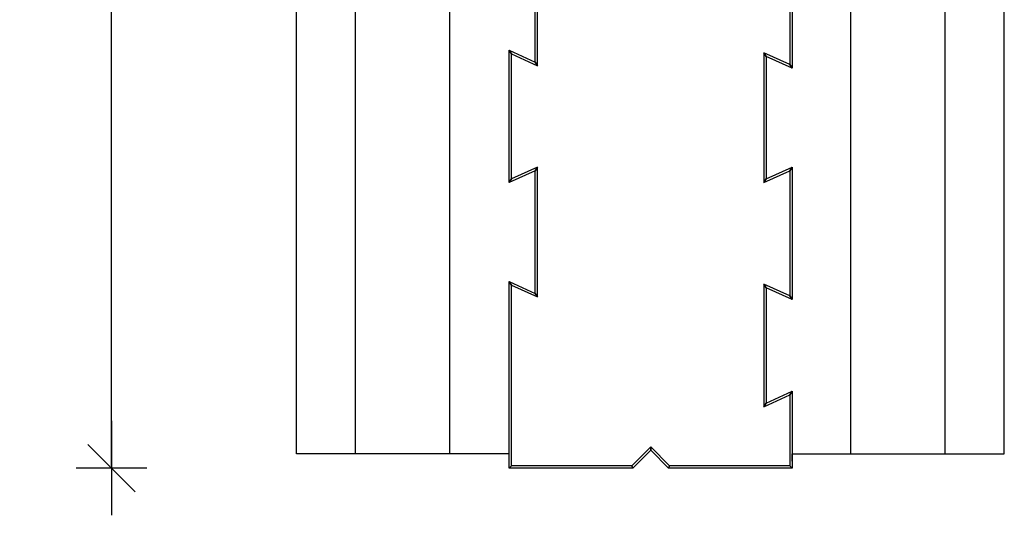
# Model space of a CAD drawing. Units: millimetres. Extents: x 5066 to 14057, y 6797 to 18906.
# Drawn here: x 12406 to 12824, y 11777 to 11987 of the extents above; entities that cross this region are included whole.
import ezdxf

# ---------------------------------------------------------------- set-up
doc = ezdxf.new("R2010")
doc.units = ezdxf.units.MM
doc.layers.add('JCAD', color=1, linetype='Continuous')
doc.styles.add('S', font='istorak', dxfattribs={"width": 0.8})
doc.dimstyles.new('Copy of RAK0', dxfattribs={"dimscale": 10, "dimtxt": 2.5, "dimasz": 0.1, "dimexe": 0, "dimexo": 0, "dimgap": 1, "dimtad": 1, "dimdec": 0, "dimzin": 0, "dimdsep": 46, "dimtxsty": 'S', "dimblk": 'R8MITTA', "dimcen": 2.5, "dimse1": 1, "dimse2": 1, "dimclrt": 3, "dimadec": 0, "dimazin": 0, "dimtp": 6, "dimtm": 6, "dimtfac": 1, "dimtdec": 0, "dimtix": 1, "dimtmove": 0, "dimatfit": 3, "dimldrblk": 'R8MITTA', "dimfxl": 1, "dimtolj": 1, "dimtzin": 0, "dimarcsym": 0})

# ---------------------------------------------------------------- blocks, each defined once
blk = doc.blocks.new('sgBrepBlock__120681792')
at = {"color": 0, "true_color": 0x000000}
for p, q in [((149.57, 674.13, 95), (154.57, 685.13, 95)), ((154.57, 685.13, 95), (153.03, 684.13)), ((148.03, 673.13), (153.03, 684.13)), ((149.57, 674.13, 95), (148.03, 673.13))]:
    blk.add_line(p, q, dxfattribs=at)
at = {"color": 0, "true_color": 0x000000, "invisible_edges": 15}
for points in [[(154.57, 685.13, 95), (149.57, 674.13, 95), (153.03, 684.13)], [(149.57, 674.13, 95), (148.03, 673.13), (153.03, 684.13)]]:
    blk.add_3dface(points, dxfattribs=at)
blk = doc.blocks.new('sgBrepBlock__120681968')
at = {"color": 0, "true_color": 0x000000}
for p, q in [((98.48, 685.13, 95), (100.03, 684.13)), ((154.57, 685.13, 95), (98.48, 685.13, 95)), ((154.57, 685.13, 95), (153.03, 684.13)), ((153.03, 684.13), (100.03, 684.13))]:
    blk.add_line(p, q, dxfattribs=at)
at = {"color": 0, "true_color": 0x000000, "invisible_edges": 15}
for points in [[(154.57, 685.13, 95), (100.03, 684.13), (98.48, 685.13, 95)], [(154.57, 685.13, 95), (153.03, 684.13), (100.03, 684.13)]]:
    blk.add_3dface(points, dxfattribs=at)
blk = doc.blocks.new('sgBrepBlock__120682144')
at = {"color": 0, "true_color": 0x000000}
for p, q in [((98.48, 685.13, 95), (103.48, 674.13, 95)), ((98.48, 685.13, 95), (100.03, 684.13)), ((100.03, 684.13), (105.03, 673.13)), ((103.48, 674.13, 95), (105.03, 673.13))]:
    blk.add_line(p, q, dxfattribs=at)
at = {"color": 0, "true_color": 0x000000, "invisible_edges": 15}
for points in [[(103.48, 674.13, 95), (98.48, 685.13, 95), (100.03, 684.13)], [(103.48, 674.13, 95), (100.03, 684.13), (105.03, 673.13)]]:
    blk.add_3dface(points, dxfattribs=at)
blk = doc.blocks.new('sgBrepBlock__120682320')
at = {"color": 0, "true_color": 0x000000}
for p, q in [((54.57, 674.13, 95), (53.03, 673.13)), ((105.03, 673.13), (53.03, 673.13)), ((103.48, 674.13, 95), (54.57, 674.13, 95)), ((103.48, 674.13, 95), (105.03, 673.13))]:
    blk.add_line(p, q, dxfattribs=at)
at = {"color": 0, "true_color": 0x000000, "invisible_edges": 15}
for points in [[(54.57, 674.13, 95), (105.03, 673.13), (53.03, 673.13)], [(103.48, 674.13, 95), (105.03, 673.13), (54.57, 674.13, 95)]]:
    blk.add_3dface(points, dxfattribs=at)
blk = doc.blocks.new('sgBrepBlock__120682496')
at = {"color": 0, "true_color": 0x000000}
for p, q in [((54.57, 674.13, 95), (59.57, 685.13, 95)), ((59.57, 685.13, 95), (58.03, 684.13)), ((53.03, 673.13), (58.03, 684.13)), ((54.57, 674.13, 95), (53.03, 673.13))]:
    blk.add_line(p, q, dxfattribs=at)
at = {"color": 0, "true_color": 0x000000, "invisible_edges": 15}
for points in [[(59.57, 685.13, 95), (54.57, 674.13, 95), (58.03, 684.13)], [(54.57, 674.13, 95), (53.03, 673.13), (58.03, 684.13)]]:
    blk.add_3dface(points, dxfattribs=at)
blk = doc.blocks.new('sgBrepBlock__120682672')
at = {"color": 0, "true_color": 0x000000}
for p, q in [((27.03, 685.13, 95), (28.03, 684.13)), ((59.57, 685.13, 95), (27.03, 685.13, 95)), ((59.57, 685.13, 95), (58.03, 684.13)), ((58.03, 684.13), (28.03, 684.13))]:
    blk.add_line(p, q, dxfattribs=at)
at = {"color": 0, "true_color": 0x000000, "invisible_edges": 15}
for points in [[(27.03, 685.13, 95), (58.03, 684.13), (28.03, 684.13)], [(59.57, 685.13, 95), (58.03, 684.13), (27.03, 685.13, 95)]]:
    blk.add_3dface(points, dxfattribs=at)
blk = doc.blocks.new('sgBrepBlock__120682848')
at = {"color": 0, "true_color": 0x000000}
for p, q in [((27.03, 685.13, 95), (27.03, 632.72, 95)), ((27.03, 685.13, 95), (28.03, 684.13)), ((28.03, 684.13), (28.03, 633.13)), ((27.03, 632.72, 95), (28.03, 633.13))]:
    blk.add_line(p, q, dxfattribs=at)
at = {"color": 0, "true_color": 0x000000, "invisible_edges": 15}
for points in [[(27.03, 685.13, 95), (28.03, 684.13), (27.03, 632.72, 95)], [(27.03, 632.72, 95), (28.03, 684.13), (28.03, 633.13)]]:
    blk.add_3dface(points, dxfattribs=at)
blk = doc.blocks.new('sgBrepBlock__120477952')
at = {"color": 0, "true_color": 0x000000}
for p, q in [((27.03, 632.72, 95), (28.03, 633.13)), ((27.03, 632.72, 95), (34.62, 625.13, 95)), ((28.03, 633.13), (36.03, 625.13)), ((34.62, 625.13, 95), (36.03, 625.13))]:
    blk.add_line(p, q, dxfattribs=at)
at = {"color": 0, "true_color": 0x000000, "invisible_edges": 15}
for points in [[(34.62, 625.13, 95), (27.03, 632.72, 95), (28.03, 633.13)], [(34.62, 625.13, 95), (28.03, 633.13), (36.03, 625.13)]]:
    blk.add_3dface(points, dxfattribs=at)
blk = doc.blocks.new('sgBrepBlock__120478128')
at = {"color": 0, "true_color": 0x000000}
for p, q in [((34.62, 625.13, 95), (27.03, 617.54, 95)), ((36.03, 625.13), (28.03, 617.13)), ((34.62, 625.13, 95), (36.03, 625.13)), ((27.03, 617.54, 95), (28.03, 617.13))]:
    blk.add_line(p, q, dxfattribs=at)
at = {"color": 0, "true_color": 0x000000, "invisible_edges": 15}
for points in [[(27.03, 617.54, 95), (34.62, 625.13, 95), (28.03, 617.13)], [(34.62, 625.13, 95), (36.03, 625.13), (28.03, 617.13)]]:
    blk.add_3dface(points, dxfattribs=at)
blk = doc.blocks.new('sgBrepBlock__120478304')
at = {"color": 0, "true_color": 0x000000}
for p, q in [((27.03, 617.54, 95), (27.03, 565.14, 95)), ((27.03, 617.54, 95), (28.03, 617.13)), ((28.03, 617.13), (28.03, 566.13)), ((27.03, 565.14, 95), (28.03, 566.13))]:
    blk.add_line(p, q, dxfattribs=at)
at = {"color": 0, "true_color": 0x000000, "invisible_edges": 15}
for points in [[(27.03, 617.54, 95), (28.03, 617.13), (28.03, 566.13)], [(27.03, 617.54, 95), (28.03, 566.13), (27.03, 565.14, 95)]]:
    blk.add_3dface(points, dxfattribs=at)
blk = doc.blocks.new('sgBrepBlock__120478480')
at = {"color": 0, "true_color": 0x000000}
for p, q in [((27.03, 565.14, 95), (28.03, 566.13)), ((27.03, 565.14, 95), (106.07, 565.14, 95)), ((28.03, 566.13), (104.53, 566.13)), ((106.07, 565.14, 95), (104.53, 566.13))]:
    blk.add_line(p, q, dxfattribs=at)
at = {"color": 0, "true_color": 0x000000, "invisible_edges": 15}
for points in [[(104.53, 566.13), (106.07, 565.14, 95), (27.03, 565.14, 95)], [(104.53, 566.13), (27.03, 565.14, 95), (28.03, 566.13)]]:
    blk.add_3dface(points, dxfattribs=at)
blk = doc.blocks.new('sgBrepBlock__120478656')
at = {"color": 0, "true_color": 0x000000}
for p, q in [((104.53, 566.13), (99.53, 577.13)), ((101.07, 576.14, 95), (99.53, 577.13)), ((106.07, 565.14, 95), (101.07, 576.14, 95)), ((106.07, 565.14, 95), (104.53, 566.13))]:
    blk.add_line(p, q, dxfattribs=at)
at = {"color": 0, "true_color": 0x000000, "invisible_edges": 15}
for points in [[(101.07, 576.14, 95), (104.53, 566.13), (99.53, 577.13)], [(101.07, 576.14, 95), (106.07, 565.14, 95), (104.53, 566.13)]]:
    blk.add_3dface(points, dxfattribs=at)
blk = doc.blocks.new('sgBrepBlock__120478832')
at = {"color": 0, "true_color": 0x000000}
for p, q in [((99.53, 577.13), (154.53, 577.13)), ((101.07, 576.14, 95), (99.53, 577.13)), ((101.07, 576.14, 95), (152.98, 576.14, 95)), ((152.98, 576.14, 95), (154.53, 577.13))]:
    blk.add_line(p, q, dxfattribs=at)
at = {"color": 0, "true_color": 0x000000, "invisible_edges": 15}
for points in [[(154.53, 577.13), (101.07, 576.14, 95), (99.53, 577.13)], [(154.53, 577.13), (152.98, 576.14, 95), (101.07, 576.14, 95)]]:
    blk.add_3dface(points, dxfattribs=at)
blk = doc.blocks.new('sgBrepBlock__120479008')
at = {"color": 0, "true_color": 0x000000}
for p, q in [((152.98, 576.14, 95), (147.98, 565.14, 95)), ((154.53, 577.13), (149.53, 566.13)), ((152.98, 576.14, 95), (154.53, 577.13)), ((147.98, 565.14, 95), (149.53, 566.13))]:
    blk.add_line(p, q, dxfattribs=at)
at = {"color": 0, "true_color": 0x000000, "invisible_edges": 15}
for points in [[(147.98, 565.14, 95), (152.98, 576.14, 95), (149.53, 566.13)], [(152.98, 576.14, 95), (154.53, 577.13), (149.53, 566.13)]]:
    blk.add_3dface(points, dxfattribs=at)
blk = doc.blocks.new('sgBrepBlock__120479184')
at = {"color": 0, "true_color": 0x000000}
for p, q in [((147.98, 565.14, 95), (149.53, 566.13)), ((147.98, 565.14, 95), (204.07, 565.14, 95)), ((149.53, 566.13), (202.53, 566.13)), ((204.07, 565.14, 95), (202.53, 566.13))]:
    blk.add_line(p, q, dxfattribs=at)
at = {"color": 0, "true_color": 0x000000, "invisible_edges": 15}
for points in [[(149.53, 566.13), (204.07, 565.14, 95), (147.98, 565.14, 95)], [(202.53, 566.13), (204.07, 565.14, 95), (149.53, 566.13)]]:
    blk.add_3dface(points, dxfattribs=at)
blk = doc.blocks.new('sgBrepBlock__120479360')
at = {"color": 0, "true_color": 0x000000}
for p, q in [((202.53, 566.13), (197.53, 577.13)), ((199.07, 576.14, 95), (197.53, 577.13)), ((204.07, 565.14, 95), (199.07, 576.14, 95)), ((204.07, 565.14, 95), (202.53, 566.13))]:
    blk.add_line(p, q, dxfattribs=at)
at = {"color": 0, "true_color": 0x000000, "invisible_edges": 15}
for points in [[(199.07, 576.14, 95), (202.53, 566.13), (197.53, 577.13)], [(199.07, 576.14, 95), (204.07, 565.14, 95), (202.53, 566.13)]]:
    blk.add_3dface(points, dxfattribs=at)
blk = doc.blocks.new('sgBrepBlock__120479536')
at = {"color": 0, "true_color": 0x000000}
for p, q in [((197.53, 577.13), (252.53, 577.13)), ((199.07, 576.14, 95), (197.53, 577.13)), ((199.07, 576.14, 95), (250.98, 576.14, 95)), ((250.98, 576.14, 95), (252.53, 577.13))]:
    blk.add_line(p, q, dxfattribs=at)
at = {"color": 0, "true_color": 0x000000, "invisible_edges": 15}
for points in [[(252.53, 577.13), (199.07, 576.14, 95), (197.53, 577.13)], [(252.53, 577.13), (250.98, 576.14, 95), (199.07, 576.14, 95)]]:
    blk.add_3dface(points, dxfattribs=at)
blk = doc.blocks.new('sgBrepBlock__120486048')
at = {"color": 0, "true_color": 0x000000}
for p, q in [((196.48, 685.13, 95), (198.03, 684.13)), ((252.57, 685.13, 95), (196.48, 685.13, 95)), ((252.57, 685.13, 95), (251.03, 684.13)), ((251.03, 684.13), (198.03, 684.13))]:
    blk.add_line(p, q, dxfattribs=at)
at = {"color": 0, "true_color": 0x000000, "invisible_edges": 15}
for points in [[(252.57, 685.13, 95), (198.03, 684.13), (196.48, 685.13, 95)], [(252.57, 685.13, 95), (251.03, 684.13), (198.03, 684.13)]]:
    blk.add_3dface(points, dxfattribs=at)
blk = doc.blocks.new('sgBrepBlock__120486224')
at = {"color": 0, "true_color": 0x000000}
for p, q in [((196.48, 685.13, 95), (201.48, 674.13, 95)), ((196.48, 685.13, 95), (198.03, 684.13)), ((198.03, 684.13), (203.03, 673.13)), ((201.48, 674.13, 95), (203.03, 673.13))]:
    blk.add_line(p, q, dxfattribs=at)
at = {"color": 0, "true_color": 0x000000, "invisible_edges": 15}
for points in [[(201.48, 674.13, 95), (196.48, 685.13, 95), (198.03, 684.13)], [(201.48, 674.13, 95), (198.03, 684.13), (203.03, 673.13)]]:
    blk.add_3dface(points, dxfattribs=at)
blk = doc.blocks.new('sgBrepBlock__120486400')
at = {"color": 0, "true_color": 0x000000}
for p, q in [((149.57, 674.13, 95), (148.03, 673.13)), ((203.03, 673.13), (148.03, 673.13)), ((201.48, 674.13, 95), (149.57, 674.13, 95)), ((201.48, 674.13, 95), (203.03, 673.13))]:
    blk.add_line(p, q, dxfattribs=at)
at = {"color": 0, "true_color": 0x000000, "invisible_edges": 15}
for points in [[(201.48, 674.13, 95), (203.03, 673.13), (148.03, 673.13)], [(201.48, 674.13, 95), (148.03, 673.13), (149.57, 674.13, 95)]]:
    blk.add_3dface(points, dxfattribs=at)
blk = doc.blocks.new('sgBrepBlock__120486576')
at = {"color": 0, "true_color": 0x000000}
for p, q in [((28.03, 684.13), (28.03, 633.13)), ((58.03, 684.13), (28.03, 684.13)), ((53.03, 673.13), (58.03, 684.13)), ((100.03, 684.13), (105.03, 673.13)), ((153.03, 684.13), (100.03, 684.13)), ((148.03, 673.13), (153.03, 684.13)), ((198.03, 684.13), (203.03, 673.13)), ((251.03, 684.13), (198.03, 684.13)), ((105.03, 673.13), (53.03, 673.13)), ((203.03, 673.13), (148.03, 673.13)), ((28.03, 633.13), (36.03, 625.13)), ((36.03, 625.13), (28.03, 617.13)), ((28.03, 617.13), (28.03, 566.13)), ((99.53, 577.13), (154.53, 577.13)), ((104.53, 566.13), (99.53, 577.13)), ((154.53, 577.13), (149.53, 566.13)), ((197.53, 577.13), (252.53, 577.13)), ((202.53, 566.13), (197.53, 577.13)), ((28.03, 566.13), (104.53, 566.13)), ((149.53, 566.13), (202.53, 566.13))]:
    blk.add_line(p, q, dxfattribs=at)
at = {"color": 0, "true_color": 0x000000, "invisible_edges": 15}
for points in [[(28.03, 684.13), (58.03, 684.13), (53.03, 673.13)], [(28.03, 684.13), (53.03, 673.13), (28.03, 633.13)], [(100.03, 684.13), (153.03, 684.13), (148.03, 673.13)], [(100.03, 684.13), (148.03, 673.13), (105.03, 673.13)], [(198.03, 684.13), (251.03, 684.13), (203.03, 673.13)], [(203.03, 673.13), (251.03, 684.13), (246.03, 673.13)], [(53.03, 673.13), (36.03, 625.13), (28.03, 633.13)], [(36.03, 625.13), (105.03, 673.13), (99.53, 577.13)], [(53.03, 673.13), (105.03, 673.13), (36.03, 625.13)], [(148.03, 673.13), (154.53, 577.13), (99.53, 577.13)], [(105.03, 673.13), (148.03, 673.13), (99.53, 577.13)], [(148.03, 673.13), (203.03, 673.13), (154.53, 577.13)], [(203.03, 673.13), (197.53, 577.13), (154.53, 577.13)], [(246.03, 673.13), (252.53, 577.13), (197.53, 577.13)], [(203.03, 673.13), (246.03, 673.13), (197.53, 577.13)], [(36.03, 625.13), (99.53, 577.13), (28.03, 617.13)], [(28.03, 617.13), (99.53, 577.13), (28.03, 566.13)], [(28.03, 566.13), (99.53, 577.13), (104.53, 566.13)], [(149.53, 566.13), (197.53, 577.13), (202.53, 566.13)], [(154.53, 577.13), (197.53, 577.13), (149.53, 566.13)]]:
    blk.add_3dface(points, dxfattribs=at)
blk = doc.blocks.new('sgBrepBlock__120486752')
at = {"color": 0, "true_color": 0x000000}
for p, q in [((148.03, 673.13, 190), (149.57, 674.13, 95)), ((203.03, 673.13, 190), (148.03, 673.13, 190)), ((201.48, 674.13, 95), (149.57, 674.13, 95)), ((203.03, 673.13, 190), (201.48, 674.13, 95))]:
    blk.add_line(p, q, dxfattribs=at)
at = {"color": 0, "true_color": 0x000000, "invisible_edges": 15}
for points in [[(148.03, 673.13, 190), (201.48, 674.13, 95), (149.57, 674.13, 95)], [(203.03, 673.13, 190), (201.48, 674.13, 95), (148.03, 673.13, 190)]]:
    blk.add_3dface(points, dxfattribs=at)
blk = doc.blocks.new('sgBrepBlock__120486928')
at = {"color": 0, "true_color": 0x000000}
for p, q in [((149.57, 674.13, 95), (154.57, 685.13, 95)), ((153.03, 684.13, 190), (154.57, 685.13, 95)), ((148.03, 673.13, 190), (153.03, 684.13, 190)), ((148.03, 673.13, 190), (149.57, 674.13, 95))]:
    blk.add_line(p, q, dxfattribs=at)
at = {"color": 0, "true_color": 0x000000, "invisible_edges": 15}
for points in [[(153.03, 684.13, 190), (149.57, 674.13, 95), (154.57, 685.13, 95)], [(153.03, 684.13, 190), (148.03, 673.13, 190), (149.57, 674.13, 95)]]:
    blk.add_3dface(points, dxfattribs=at)
blk = doc.blocks.new('sgBrepBlock__120487104')
at = {"color": 0, "true_color": 0x000000}
for p, q in [((154.57, 685.13, 95), (98.48, 685.13, 95)), ((100.03, 684.13, 190), (98.48, 685.13, 95)), ((153.03, 684.13, 190), (154.57, 685.13, 95)), ((153.03, 684.13, 190), (100.03, 684.13, 190))]:
    blk.add_line(p, q, dxfattribs=at)
at = {"color": 0, "true_color": 0x000000, "invisible_edges": 15}
for points in [[(153.03, 684.13, 190), (154.57, 685.13, 95), (98.48, 685.13, 95)], [(153.03, 684.13, 190), (98.48, 685.13, 95), (100.03, 684.13, 190)]]:
    blk.add_3dface(points, dxfattribs=at)
blk = doc.blocks.new('sgBrepBlock__120487280')
at = {"color": 0, "true_color": 0x000000}
for p, q in [((98.48, 685.13, 95), (103.48, 674.13, 95)), ((100.03, 684.13, 190), (98.48, 685.13, 95)), ((100.03, 684.13, 190), (105.03, 673.13, 190)), ((105.03, 673.13, 190), (103.48, 674.13, 95))]:
    blk.add_line(p, q, dxfattribs=at)
at = {"color": 0, "true_color": 0x000000, "invisible_edges": 15}
for points in [[(100.03, 684.13, 190), (98.48, 685.13, 95), (103.48, 674.13, 95)], [(105.03, 673.13, 190), (100.03, 684.13, 190), (103.48, 674.13, 95)]]:
    blk.add_3dface(points, dxfattribs=at)
blk = doc.blocks.new('sgBrepBlock__120487456')
at = {"color": 0, "true_color": 0x000000}
for p, q in [((53.03, 673.13, 190), (54.57, 674.13, 95)), ((105.03, 673.13, 190), (53.03, 673.13, 190)), ((103.48, 674.13, 95), (54.57, 674.13, 95)), ((105.03, 673.13, 190), (103.48, 674.13, 95))]:
    blk.add_line(p, q, dxfattribs=at)
at = {"color": 0, "true_color": 0x000000, "invisible_edges": 15}
for points in [[(53.03, 673.13, 190), (103.48, 674.13, 95), (54.57, 674.13, 95)], [(105.03, 673.13, 190), (103.48, 674.13, 95), (53.03, 673.13, 190)]]:
    blk.add_3dface(points, dxfattribs=at)
blk = doc.blocks.new('sgBrepBlock__120487632')
at = {"color": 0, "true_color": 0x000000}
for p, q in [((54.57, 674.13, 95), (59.57, 685.13, 95)), ((58.03, 684.13, 190), (59.57, 685.13, 95)), ((53.03, 673.13, 190), (58.03, 684.13, 190)), ((53.03, 673.13, 190), (54.57, 674.13, 95))]:
    blk.add_line(p, q, dxfattribs=at)
at = {"color": 0, "true_color": 0x000000, "invisible_edges": 15}
for points in [[(58.03, 684.13, 190), (54.57, 674.13, 95), (59.57, 685.13, 95)], [(58.03, 684.13, 190), (53.03, 673.13, 190), (54.57, 674.13, 95)]]:
    blk.add_3dface(points, dxfattribs=at)
blk = doc.blocks.new('sgBrepBlock__120487808')
at = {"color": 0, "true_color": 0x000000}
for p, q in [((59.57, 685.13, 95), (27.03, 685.13, 95)), ((28.03, 684.13, 190), (27.03, 685.13, 95)), ((58.03, 684.13, 190), (59.57, 685.13, 95)), ((58.03, 684.13, 190), (28.03, 684.13, 190))]:
    blk.add_line(p, q, dxfattribs=at)
at = {"color": 0, "true_color": 0x000000, "invisible_edges": 15}
for points in [[(58.03, 684.13, 190), (59.57, 685.13, 95), (27.03, 685.13, 95)], [(58.03, 684.13, 190), (27.03, 685.13, 95), (28.03, 684.13, 190)]]:
    blk.add_3dface(points, dxfattribs=at)
blk = doc.blocks.new('sgBrepBlock__120487984')
at = {"color": 0, "true_color": 0x000000}
for p, q in [((27.03, 685.13, 95), (27.03, 632.72, 95)), ((28.03, 684.13, 190), (27.03, 685.13, 95)), ((28.03, 684.13, 190), (28.03, 633.13, 190)), ((28.03, 633.13, 190), (27.03, 632.72, 95))]:
    blk.add_line(p, q, dxfattribs=at)
at = {"color": 0, "true_color": 0x000000, "invisible_edges": 15}
for points in [[(28.03, 684.13, 190), (27.03, 685.13, 95), (27.03, 632.72, 95)], [(28.03, 684.13, 190), (27.03, 632.72, 95), (28.03, 633.13, 190)]]:
    blk.add_3dface(points, dxfattribs=at)
blk = doc.blocks.new('sgBrepBlock__120488160')
at = {"color": 0, "true_color": 0x000000}
for p, q in [((28.03, 633.13, 190), (27.03, 632.72, 95)), ((27.03, 632.72, 95), (34.62, 625.13, 95)), ((28.03, 633.13, 190), (36.03, 625.13, 190)), ((36.03, 625.13, 190), (34.62, 625.13, 95))]:
    blk.add_line(p, q, dxfattribs=at)
at = {"color": 0, "true_color": 0x000000, "invisible_edges": 15}
for points in [[(28.03, 633.13, 190), (27.03, 632.72, 95), (34.62, 625.13, 95)], [(36.03, 625.13, 190), (28.03, 633.13, 190), (34.62, 625.13, 95)]]:
    blk.add_3dface(points, dxfattribs=at)
blk = doc.blocks.new('sgBrepBlock__120488336')
at = {"color": 0, "true_color": 0x000000}
for p, q in [((34.62, 625.13, 95), (27.03, 617.54, 95)), ((36.03, 625.13, 190), (28.03, 617.13, 190)), ((36.03, 625.13, 190), (34.62, 625.13, 95)), ((28.03, 617.13, 190), (27.03, 617.54, 95))]:
    blk.add_line(p, q, dxfattribs=at)
at = {"color": 0, "true_color": 0x000000, "invisible_edges": 15}
for points in [[(28.03, 617.13, 190), (34.62, 625.13, 95), (27.03, 617.54, 95)], [(28.03, 617.13, 190), (36.03, 625.13, 190), (34.62, 625.13, 95)]]:
    blk.add_3dface(points, dxfattribs=at)
blk = doc.blocks.new('sgBrepBlock__120488512')
at = {"color": 0, "true_color": 0x000000}
for p, q in [((27.03, 617.54, 95), (27.03, 565.14, 95)), ((28.03, 617.13, 190), (27.03, 617.54, 95)), ((28.03, 617.13, 190), (28.03, 566.13, 190)), ((28.03, 566.13, 190), (27.03, 565.14, 95))]:
    blk.add_line(p, q, dxfattribs=at)
at = {"color": 0, "true_color": 0x000000, "invisible_edges": 15}
for points in [[(28.03, 566.13, 190), (27.03, 617.54, 95), (27.03, 565.14, 95)], [(28.03, 617.13, 190), (27.03, 617.54, 95), (28.03, 566.13, 190)]]:
    blk.add_3dface(points, dxfattribs=at)
blk = doc.blocks.new('sgBrepBlock__120488688')
at = {"color": 0, "true_color": 0x000000}
for p, q in [((28.03, 566.13, 190), (27.03, 565.14, 95)), ((27.03, 565.14, 95), (106.07, 565.14, 95)), ((28.03, 566.13, 190), (104.53, 566.13, 190)), ((104.53, 566.13, 190), (106.07, 565.14, 95))]:
    blk.add_line(p, q, dxfattribs=at)
at = {"color": 0, "true_color": 0x000000, "invisible_edges": 15}
for points in [[(27.03, 565.14, 95), (104.53, 566.13, 190), (28.03, 566.13, 190)], [(106.07, 565.14, 95), (104.53, 566.13, 190), (27.03, 565.14, 95)]]:
    blk.add_3dface(points, dxfattribs=at)
blk = doc.blocks.new('sgBrepBlock__120488864')
at = {"color": 0, "true_color": 0x000000}
for p, q in [((99.53, 577.13, 190), (101.07, 576.14, 95)), ((104.53, 566.13, 190), (99.53, 577.13, 190)), ((106.07, 565.14, 95), (101.07, 576.14, 95)), ((104.53, 566.13, 190), (106.07, 565.14, 95))]:
    blk.add_line(p, q, dxfattribs=at)
at = {"color": 0, "true_color": 0x000000, "invisible_edges": 15}
for points in [[(99.53, 577.13, 190), (104.53, 566.13, 190), (101.07, 576.14, 95)], [(104.53, 566.13, 190), (106.07, 565.14, 95), (101.07, 576.14, 95)]]:
    blk.add_3dface(points, dxfattribs=at)
blk = doc.blocks.new('sgBrepBlock__120489040')
at = {"color": 0, "true_color": 0x000000}
for p, q in [((99.53, 577.13, 190), (154.53, 577.13, 190)), ((99.53, 577.13, 190), (101.07, 576.14, 95)), ((101.07, 576.14, 95), (152.98, 576.14, 95)), ((154.53, 577.13, 190), (152.98, 576.14, 95))]:
    blk.add_line(p, q, dxfattribs=at)
at = {"color": 0, "true_color": 0x000000, "invisible_edges": 15}
for points in [[(101.07, 576.14, 95), (154.53, 577.13, 190), (99.53, 577.13, 190)], [(152.98, 576.14, 95), (154.53, 577.13, 190), (101.07, 576.14, 95)]]:
    blk.add_3dface(points, dxfattribs=at)
blk = doc.blocks.new('sgBrepBlock__120489216')
at = {"color": 0, "true_color": 0x000000}
for p, q in [((152.98, 576.14, 95), (147.98, 565.14, 95)), ((154.53, 577.13, 190), (149.53, 566.13, 190)), ((154.53, 577.13, 190), (152.98, 576.14, 95)), ((149.53, 566.13, 190), (147.98, 565.14, 95))]:
    blk.add_line(p, q, dxfattribs=at)
at = {"color": 0, "true_color": 0x000000, "invisible_edges": 15}
for points in [[(149.53, 566.13, 190), (152.98, 576.14, 95), (147.98, 565.14, 95)], [(149.53, 566.13, 190), (154.53, 577.13, 190), (152.98, 576.14, 95)]]:
    blk.add_3dface(points, dxfattribs=at)
blk = doc.blocks.new('sgBrepBlock__120489392')
at = {"color": 0, "true_color": 0x000000}
for p, q in [((149.53, 566.13, 190), (147.98, 565.14, 95)), ((147.98, 565.14, 95), (204.07, 565.14, 95)), ((149.53, 566.13, 190), (202.53, 566.13, 190)), ((202.53, 566.13, 190), (204.07, 565.14, 95))]:
    blk.add_line(p, q, dxfattribs=at)
at = {"color": 0, "true_color": 0x000000, "invisible_edges": 15}
for points in [[(204.07, 565.14, 95), (149.53, 566.13, 190), (147.98, 565.14, 95)], [(204.07, 565.14, 95), (202.53, 566.13, 190), (149.53, 566.13, 190)]]:
    blk.add_3dface(points, dxfattribs=at)
blk = doc.blocks.new('sgBrepBlock__120489568')
at = {"color": 0, "true_color": 0x000000}
for p, q in [((197.53, 577.13, 190), (199.07, 576.14, 95)), ((202.53, 566.13, 190), (197.53, 577.13, 190)), ((204.07, 565.14, 95), (199.07, 576.14, 95)), ((202.53, 566.13, 190), (204.07, 565.14, 95))]:
    blk.add_line(p, q, dxfattribs=at)
at = {"color": 0, "true_color": 0x000000, "invisible_edges": 15}
for points in [[(197.53, 577.13, 190), (202.53, 566.13, 190), (199.07, 576.14, 95)], [(202.53, 566.13, 190), (204.07, 565.14, 95), (199.07, 576.14, 95)]]:
    blk.add_3dface(points, dxfattribs=at)
blk = doc.blocks.new('sgBrepBlock__120489744')
at = {"color": 0, "true_color": 0x000000}
for p, q in [((197.53, 577.13, 190), (252.53, 577.13, 190)), ((197.53, 577.13, 190), (199.07, 576.14, 95)), ((199.07, 576.14, 95), (250.98, 576.14, 95)), ((252.53, 577.13, 190), (250.98, 576.14, 95))]:
    blk.add_line(p, q, dxfattribs=at)
at = {"color": 0, "true_color": 0x000000, "invisible_edges": 15}
for points in [[(250.98, 576.14, 95), (252.53, 577.13, 190), (197.53, 577.13, 190)], [(250.98, 576.14, 95), (197.53, 577.13, 190), (199.07, 576.14, 95)]]:
    blk.add_3dface(points, dxfattribs=at)
blk = doc.blocks.new('sgBrepBlock__120496256')
at = {"color": 0, "true_color": 0x000000}
for p, q in [((252.57, 685.13, 95), (196.48, 685.13, 95)), ((198.03, 684.13, 190), (196.48, 685.13, 95)), ((251.03, 684.13, 190), (252.57, 685.13, 95)), ((251.03, 684.13, 190), (198.03, 684.13, 190))]:
    blk.add_line(p, q, dxfattribs=at)
at = {"color": 0, "true_color": 0x000000, "invisible_edges": 15}
for points in [[(198.03, 684.13, 190), (252.57, 685.13, 95), (196.48, 685.13, 95)], [(251.03, 684.13, 190), (252.57, 685.13, 95), (198.03, 684.13, 190)]]:
    blk.add_3dface(points, dxfattribs=at)
blk = doc.blocks.new('sgBrepBlock__120496432')
at = {"color": 0, "true_color": 0x000000}
for p, q in [((196.48, 685.13, 95), (201.48, 674.13, 95)), ((198.03, 684.13, 190), (196.48, 685.13, 95)), ((198.03, 684.13, 190), (203.03, 673.13, 190)), ((203.03, 673.13, 190), (201.48, 674.13, 95))]:
    blk.add_line(p, q, dxfattribs=at)
at = {"color": 0, "true_color": 0x000000, "invisible_edges": 15}
for points in [[(198.03, 684.13, 190), (196.48, 685.13, 95), (201.48, 674.13, 95)], [(203.03, 673.13, 190), (198.03, 684.13, 190), (201.48, 674.13, 95)]]:
    blk.add_3dface(points, dxfattribs=at)
blk = doc.blocks.new('sgBrepBlock__120496608')
at = {"color": 0, "true_color": 0x000000}
for p, q in [((58.03, 684.13, 190), (28.03, 684.13, 190)), ((28.03, 684.13, 190), (28.03, 633.13, 190)), ((53.03, 673.13, 190), (58.03, 684.13, 190)), ((153.03, 684.13, 190), (100.03, 684.13, 190)), ((100.03, 684.13, 190), (105.03, 673.13, 190)), ((148.03, 673.13, 190), (153.03, 684.13, 190)), ((251.03, 684.13, 190), (198.03, 684.13, 190)), ((198.03, 684.13, 190), (203.03, 673.13, 190)), ((105.03, 673.13, 190), (53.03, 673.13, 190)), ((203.03, 673.13, 190), (148.03, 673.13, 190)), ((28.03, 633.13, 190), (36.03, 625.13, 190)), ((36.03, 625.13, 190), (28.03, 617.13, 190)), ((28.03, 617.13, 190), (28.03, 566.13, 190)), ((104.53, 566.13, 190), (99.53, 577.13, 190)), ((99.53, 577.13, 190), (154.53, 577.13, 190)), ((154.53, 577.13, 190), (149.53, 566.13, 190)), ((202.53, 566.13, 190), (197.53, 577.13, 190)), ((197.53, 577.13, 190), (252.53, 577.13, 190)), ((28.03, 566.13, 190), (104.53, 566.13, 190)), ((149.53, 566.13, 190), (202.53, 566.13, 190))]:
    blk.add_line(p, q, dxfattribs=at)
at = {"color": 0, "true_color": 0x000000, "invisible_edges": 15}
for points in [[(53.03, 673.13, 190), (28.03, 684.13, 190), (28.03, 633.13, 190)], [(58.03, 684.13, 190), (28.03, 684.13, 190), (53.03, 673.13, 190)], [(153.03, 684.13, 190), (100.03, 684.13, 190), (105.03, 673.13, 190)], [(153.03, 684.13, 190), (105.03, 673.13, 190), (148.03, 673.13, 190)], [(251.03, 684.13, 190), (198.03, 684.13, 190), (203.03, 673.13, 190)], [(251.03, 684.13, 190), (203.03, 673.13, 190), (246.03, 673.13, 190)], [(53.03, 673.13, 190), (28.03, 633.13, 190), (36.03, 625.13, 190)], [(105.03, 673.13, 190), (53.03, 673.13, 190), (36.03, 625.13, 190)], [(105.03, 673.13, 190), (36.03, 625.13, 190), (99.53, 577.13, 190)], [(148.03, 673.13, 190), (99.53, 577.13, 190), (154.53, 577.13, 190)], [(148.03, 673.13, 190), (105.03, 673.13, 190), (99.53, 577.13, 190)], [(203.03, 673.13, 190), (148.03, 673.13, 190), (154.53, 577.13, 190)], [(203.03, 673.13, 190), (154.53, 577.13, 190), (197.53, 577.13, 190)], [(246.03, 673.13, 190), (197.53, 577.13, 190), (252.53, 577.13, 190)], [(246.03, 673.13, 190), (203.03, 673.13, 190), (197.53, 577.13, 190)], [(99.53, 577.13, 190), (36.03, 625.13, 190), (28.03, 617.13, 190)], [(99.53, 577.13, 190), (28.03, 617.13, 190), (28.03, 566.13, 190)], [(99.53, 577.13, 190), (28.03, 566.13, 190), (104.53, 566.13, 190)], [(202.53, 566.13, 190), (154.53, 577.13, 190), (149.53, 566.13, 190)], [(197.53, 577.13, 190), (154.53, 577.13, 190), (202.53, 566.13, 190)]]:
    blk.add_3dface(points, dxfattribs=at)
blk = doc.blocks.new('A$C38B82F79')
at = {"color": 0, "true_color": 0x000000}
for name in ['sgBrepBlock__120682672', 'sgBrepBlock__120682848', 'sgBrepBlock__120487808', 'sgBrepBlock__120487984', 'sgBrepBlock__120486576', 'sgBrepBlock__120496608', 'sgBrepBlock__120682496', 'sgBrepBlock__120487632', 'sgBrepBlock__120681968', 'sgBrepBlock__120682144', 'sgBrepBlock__120487104', 'sgBrepBlock__120487280', 'sgBrepBlock__120681792', 'sgBrepBlock__120486928', 'sgBrepBlock__120486048', 'sgBrepBlock__120486224', 'sgBrepBlock__120496256', 'sgBrepBlock__120496432', 'sgBrepBlock__120682320', 'sgBrepBlock__120487456', 'sgBrepBlock__120486400', 'sgBrepBlock__120486752', 'sgBrepBlock__120477952', 'sgBrepBlock__120488160', 'sgBrepBlock__120478128', 'sgBrepBlock__120488336', 'sgBrepBlock__120478304', 'sgBrepBlock__120488512', 'sgBrepBlock__120478656', 'sgBrepBlock__120478832', 'sgBrepBlock__120488864', 'sgBrepBlock__120489040', 'sgBrepBlock__120479008', 'sgBrepBlock__120489216', 'sgBrepBlock__120479360', 'sgBrepBlock__120479536', 'sgBrepBlock__120489568', 'sgBrepBlock__120489744', 'sgBrepBlock__120478480', 'sgBrepBlock__120488688', 'sgBrepBlock__120479184', 'sgBrepBlock__120489392']:
    blk.add_blockref(name, (-27.03, -477.04), dxfattribs=at)
blk = doc.blocks.new('A$C644B7E96')
at = {"color": 1}
for points in [[(-209.9, -592), (-209.9, -589), (-300, -589)], [(-89.91, -592), (-89.91, -589), (0, -589)]]:
    blk.add_lwpolyline(points, dxfattribs=at)
at = {"layer": 'JCAD', "color": 1, "linetype": 'Continuous'}
for p, q in [((0, -589), (0, 0)), ((-25, -589), (-25, -65)), ((-65, -589), (-65, -105)), ((-300, -589), (-300, -274)), ((-235, -589), (-235, -275)), ((-275, -589), (-275, -285))]:
    blk.add_line(p, q, dxfattribs=at)
at = {"linetype": 'Continuous', "extrusion": (0, 0, -1), "zscale": -1, "rotation": 90}
blk.add_blockref('A$C38B82F79', (298, -595, 95), dxfattribs=at)
blk = doc.blocks.new('R8MITTA', base_point=(3180, 3140))
for p, q in [((3180, 3155), (3180, 3125)), ((3170, 3130), (3190, 3150)), ((3160, 3140), (3200, 3140))]:
    blk.add_line(p, q)

msp = doc.modelspace()

# ---------------------------------------------------------------- block references
at = {"color": 1}
msp.add_blockref('A$C644B7E96', (12823.55, 12392.21), dxfattribs=at)

# ---------------------------------------------------------------- dimensions: what is measured, and where the dimension line sits
msp.add_linear_dim(base=(12445.06, 12392.21), p1=(12657.18, 11797.21), p2=(12657.18, 12392.21), angle=90, dimstyle='Copy of RAK0', dxfattribs=at).render()

doc.saveas('drawing.dxf')
